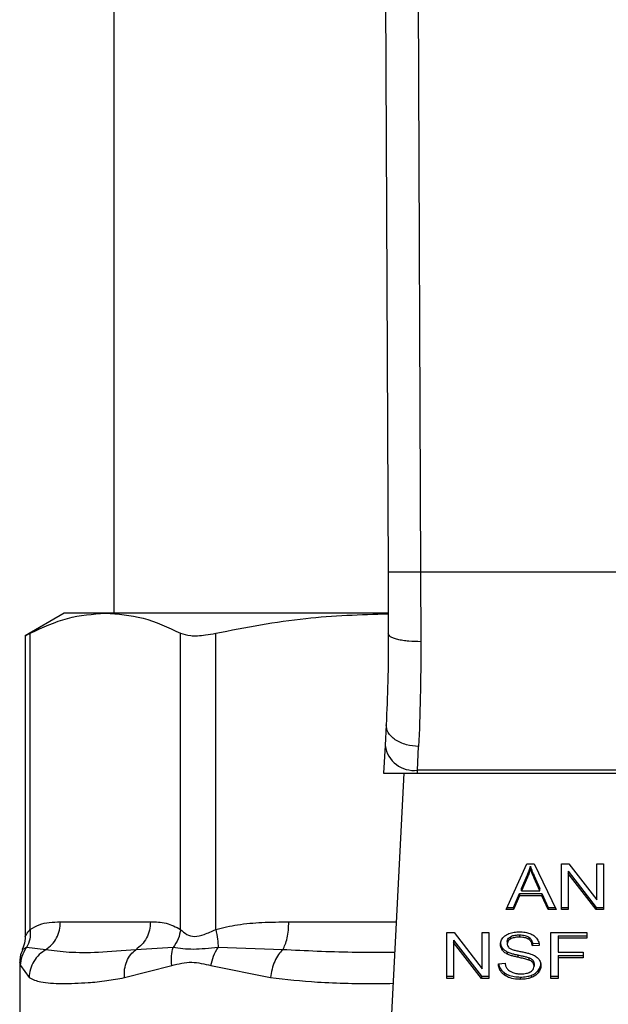
# Model space of a CAD drawing. Units: inches. Extents: x 0.4 to 10.6, y 0.4 to 8.1.
# Drawn here: x 7.5 to 7.6, y 6.3 to 6.4 of the extents above; entities that cross this region are included whole.
import ezdxf

# ---------------------------------------------------------------- set-up
doc = ezdxf.new("R2010")
doc.units = ezdxf.units.IN
doc.header["$MEASUREMENT"] = 0

msp = doc.modelspace()

# ---------------------------------------------------------------- linework, layer by layer
at = {"color": 7, "linetype": 'Continuous', "lineweight": 25}
for p, q in [((7.534048, 6.39323), (7.534312, 6.331946)), ((7.536509, 6.39324), (7.536773, 6.331957)), ((7.513555, 6.386088), (7.513555, 6.328847)), ((7.534312, 6.331946), (7.534332, 6.327284)), ((7.536773, 6.331957), (7.536793, 6.326684)), ((7.564525, 6.331957), (7.536773, 6.331957)), ((7.509803, 6.328847), (7.506843, 6.327138)), ((7.512912, 6.328847), (7.509803, 6.328847)), ((7.534293, 6.328847), (7.512912, 6.328847)), ((7.506843, 6.327163), (7.506843, 6.304359)), ((7.507217, 6.304896), (7.507217, 6.327331)), ((7.518607, 6.304896), (7.518607, 6.327331)), ((7.52127, 6.304896), (7.52127, 6.327331)), ((7.534169, 6.320399), (7.534088, 6.318817)), ((7.534088, 6.318817), (7.53398, 6.316729)), ((7.536545, 6.31695), (7.536627, 6.318739)), ((7.53398, 6.316729), (7.536533, 6.316729)), ((7.535519, 6.316729), (7.534077, 6.288844)), ((7.536533, 6.316729), (7.536545, 6.31695)), ((7.536533, 6.316729), (7.564765, 6.316729)), ((7.564753, 6.31695), (7.536545, 6.31695)), ((7.543261, 6.306393), (7.544815, 6.309873)), ((7.544815, 6.309873), (7.545385, 6.309873)), ((7.545385, 6.309873), (7.54704, 6.306393)), ((7.547447, 6.309873), (7.547994, 6.309873)), ((7.547447, 6.306393), (7.547447, 6.309873)), ((7.547994, 6.309873), (7.550115, 6.307134)), ((7.550115, 6.309873), (7.550626, 6.309873)), ((7.550115, 6.307134), (7.550115, 6.309873)), ((7.550626, 6.309873), (7.550626, 6.306393)), ((7.544415, 6.307996), (7.544865, 6.309017)), ((7.544865, 6.309017), (7.544865, 6.308843)), ((7.545087, 6.309507), (7.545087, 6.309681)), ((7.54796, 6.309304), (7.550078, 6.306567)), ((7.54796, 6.309304), (7.54796, 6.30913)), ((7.550078, 6.306393), (7.54796, 6.30913)), ((7.54796, 6.30913), (7.54796, 6.306393)), ((7.544865, 6.308843), (7.544415, 6.307822)), ((7.545372, 6.30896), (7.545792, 6.307996)), ((7.545372, 6.308786), (7.545372, 6.30896)), ((7.545792, 6.307822), (7.545372, 6.308786)), ((7.543821, 6.306567), (7.544261, 6.307621)), ((7.544261, 6.307621), (7.54596, 6.307621)), ((7.544261, 6.307621), (7.544261, 6.307447)), ((7.544415, 6.307822), (7.544415, 6.307996)), ((7.544415, 6.307822), (7.545792, 6.307822)), ((7.545792, 6.307822), (7.545792, 6.307996)), ((7.54596, 6.307621), (7.546426, 6.306567)), ((7.54596, 6.307621), (7.54596, 6.307447)), ((7.544261, 6.307447), (7.543821, 6.306393)), ((7.54596, 6.307447), (7.544261, 6.307447)), ((7.546426, 6.306393), (7.54596, 6.307447)), ((7.543821, 6.306393), (7.543261, 6.306393)), ((7.543338, 6.306567), (7.543821, 6.306567)), ((7.543821, 6.306567), (7.543821, 6.306393)), ((7.546426, 6.306567), (7.546958, 6.306567)), ((7.546426, 6.306567), (7.546426, 6.306393)), ((7.54704, 6.306393), (7.546426, 6.306393)), ((7.547447, 6.306567), (7.54796, 6.306567)), ((7.54796, 6.306393), (7.547447, 6.306393)), ((7.550078, 6.306567), (7.550626, 6.306567)), ((7.550078, 6.306567), (7.550078, 6.306393)), ((7.550626, 6.306393), (7.550078, 6.306393)), ((7.509507, 6.305471), (7.516317, 6.305471)), ((7.538766, 6.304653), (7.539313, 6.304653)), ((7.538766, 6.301173), (7.538766, 6.304653)), ((7.539313, 6.304653), (7.541434, 6.301914)), ((7.541434, 6.304653), (7.541945, 6.304653)), ((7.541434, 6.301914), (7.541434, 6.304653)), ((7.541945, 6.304653), (7.541945, 6.301173)), ((7.546648, 6.304653), (7.54937, 6.304653)), ((7.546648, 6.301173), (7.546648, 6.304653)), ((7.54937, 6.304653), (7.54937, 6.304242)), ((7.539279, 6.304084), (7.541397, 6.301347)), ((7.539279, 6.304084), (7.539279, 6.30391)), ((7.541397, 6.301173), (7.539279, 6.30391)), ((7.539279, 6.30391), (7.539279, 6.301173)), ((7.543338, 6.303968), (7.543338, 6.303794)), ((7.543575, 6.304339), (7.543575, 6.304165)), ((7.544268, 6.304483), (7.544268, 6.304309)), ((7.544959, 6.304319), (7.544959, 6.304145)), ((7.545248, 6.303816), (7.545761, 6.303849)), ((7.545248, 6.303816), (7.545248, 6.303642)), ((7.547181, 6.304416), (7.54937, 6.304416)), ((7.547181, 6.304416), (7.547181, 6.304242)), ((7.547181, 6.304242), (7.547181, 6.303165)), ((7.54937, 6.304242), (7.547181, 6.304242)), ((7.508395, 6.303356), (7.506944, 6.303528)), ((7.518048, 6.303528), (7.515206, 6.303356)), ((7.526336, 6.303356), (7.521442, 6.303528)), ((7.542957, 6.303507), (7.542957, 6.303333)), ((7.543334, 6.303201), (7.543334, 6.303027)), ((7.545761, 6.303675), (7.545248, 6.303642)), ((7.547181, 6.303165), (7.549075, 6.303165)), ((7.549075, 6.303165), (7.549075, 6.302754)), ((7.506437, 6.302417), (7.506437, 6.295884)), ((7.54267, 6.302294), (7.543173, 6.302332)), ((7.544147, 6.302959), (7.544147, 6.302785)), ((7.544979, 6.302751), (7.544979, 6.302577)), ((7.545268, 6.302562), (7.545268, 6.302388)), ((7.547181, 6.302928), (7.549075, 6.302928)), ((7.547181, 6.302928), (7.547181, 6.302754)), ((7.549075, 6.302754), (7.547181, 6.302754)), ((7.547181, 6.302754), (7.547181, 6.301173)), ((7.506487, 6.302159), (7.507135, 6.301241)), ((7.514347, 6.301241), (7.517943, 6.30216)), ((7.5209, 6.302159), (7.525413, 6.301241)), ((7.543129, 6.301605), (7.543129, 6.301431)), ((7.545365, 6.302294), (7.545365, 6.30212)), ((7.545683, 6.301789), (7.545683, 6.301615)), ((7.538766, 6.301347), (7.539279, 6.301347)), ((7.539279, 6.301173), (7.538766, 6.301173)), ((7.541397, 6.301347), (7.541945, 6.301347)), ((7.541397, 6.301347), (7.541397, 6.301173)), ((7.541945, 6.301173), (7.541397, 6.301173)), ((7.544325, 6.301288), (7.544325, 6.301114)), ((7.545143, 6.301415), (7.545143, 6.301241)), ((7.546648, 6.301347), (7.547181, 6.301347)), ((7.547181, 6.301173), (7.546648, 6.301173))]:
    msp.add_line(p, q, dxfattribs=at)
at = {"color": 8, "linetype": 'Continuous', "lineweight": 25}
msp.add_line((7.526797, 6.305471), (7.534937, 6.305471), dxfattribs=at)
at = {"color": 7, "linetype": 'Continuous', "lineweight": 25}
msp.add_arc((7.536287, 6.319161), 0.002226, 188.89244, 276.65415, dxfattribs=at)
for points, knots in [([(7.536773, 6.331957), (7.536463, 6.331955), (7.535987, 6.331953), (7.535414, 6.331951), (7.53502, 6.331949), (7.534703, 6.331948), (7.534396, 6.331946), (7.534345, 6.331946), (7.534312, 6.331946)], [0, 0, 0, 0, 0.2394568, 0.3683606, 0.5, 0.6316393, 0.7605431, 1, 1, 1, 1]), ([(7.507217, 6.327331), (7.508155, 6.327765), (7.510039, 6.328637), (7.511951, 6.328777), (7.512912, 6.328847)], [0, 0, 0, 0, 0.497697, 1, 1, 1, 1]), ([(7.512912, 6.328847), (7.513863, 6.328778), (7.515776, 6.32864), (7.51766, 6.327769), (7.518607, 6.327331)], [0, 0, 0, 0, 0.497498, 1, 1, 1, 1]), ([(7.52127, 6.327331), (7.523533, 6.327768), (7.527853, 6.328603), (7.532238, 6.328742), (7.534326, 6.328808)], [0, 0, 0, 0, 0.5239376, 1, 1, 1, 1]), ([(7.50689, 6.327163), (7.50689, 6.327162), (7.506889, 6.327162), (7.507114, 6.327278), (7.507217, 6.327331)], [0, 0, 0, 0, 0.539992, 1, 1, 1, 1]), ([(7.518607, 6.327331), (7.518835, 6.327254), (7.519293, 6.327102), (7.520299, 6.327147), (7.521006, 6.327281), (7.52127, 6.327331)], [0, 0, 0, 0, 0.384897, 0.7701328, 1, 1, 1, 1]), ([(7.534332, 6.327284), (7.534327, 6.326044), (7.534316, 6.323561), (7.534218, 6.321454), (7.534169, 6.320399)], [0, 0, 0, 0, 0.499412, 1, 1, 1, 1]), ([(7.536793, 6.326684), (7.536482, 6.326691), (7.536004, 6.326701), (7.53543, 6.326776), (7.535037, 6.326853), (7.53472, 6.32695), (7.534416, 6.327091), (7.534365, 6.327208), (7.534332, 6.327284)], [0, 0, 0, 0, 0.24076, 0.370036, 0.501795, 0.633292, 0.761812, 1, 1, 1, 1]), ([(7.536793, 6.326684), (7.536788, 6.32525), (7.536777, 6.322392), (7.536677, 6.319954), (7.536627, 6.318739)], [0, 0, 0, 0, 0.501644, 1, 1, 1, 1]), ([(7.536627, 6.318739), (7.536311, 6.31877), (7.535826, 6.318819), (7.535244, 6.319036), (7.534846, 6.319254), (7.534529, 6.319519), (7.53423, 6.319897), (7.534193, 6.320201), (7.534169, 6.320399)], [0, 0, 0, 0, 0.23918, 0.368295, 0.500241, 0.632152, 0.761165, 1, 1, 1, 1]), ([(7.544865, 6.309017), (7.544889, 6.309071), (7.544935, 6.309181), (7.545013, 6.309402), (7.545058, 6.30957), (7.545087, 6.309681)], [0, 0, 0, 0, 0.251373, 0.502735, 1, 1, 1, 1]), ([(7.545087, 6.309507), (7.545072, 6.309451), (7.545044, 6.309338), (7.544977, 6.309115), (7.54491, 6.308951), (7.544865, 6.308843)], [0, 0, 0, 0, 0.2513516, 0.5027109, 1, 1, 1, 1]), ([(7.545087, 6.309681), (7.545113, 6.309606), (7.545165, 6.309456), (7.545262, 6.309216), (7.545333, 6.309051), (7.545372, 6.30896)], [0, 0, 0, 0, 0.308862, 0.617677, 1, 1, 1, 1]), ([(7.545372, 6.308786), (7.54534, 6.308859), (7.545277, 6.309007), (7.545178, 6.309247), (7.545119, 6.309415), (7.545087, 6.309507)], [0, 0, 0, 0, 0.308804, 0.617614, 1, 1, 1, 1]), ([(7.507217, 6.304896), (7.507444, 6.305026), (7.507922, 6.305298), (7.50869, 6.305445), (7.509226, 6.305462), (7.509507, 6.305471)], [0, 0, 0, 0, 0.301772, 0.635296, 1, 1, 1, 1]), ([(7.516317, 6.305471), (7.51672, 6.305467), (7.51749, 6.30546), (7.518245, 6.305079), (7.518607, 6.304896)], [0, 0, 0, 0, 0.522252, 1, 1, 1, 1]), ([(7.52127, 6.304896), (7.521817, 6.305026), (7.52297, 6.305298), (7.524825, 6.305445), (7.52612, 6.305462), (7.526797, 6.305471)], [0, 0, 0, 0, 0.301757, 0.635275, 1, 1, 1, 1]), ([(7.507217, 6.304896), (7.507224, 6.304645), (7.507237, 6.304155), (7.50704, 6.303734), (7.506944, 6.303528)], [0, 0, 0, 0, 0.512741, 1, 1, 1, 1]), ([(7.518607, 6.304896), (7.518562, 6.304652), (7.518474, 6.304162), (7.51819, 6.303739), (7.518048, 6.303528)], [0, 0, 0, 0, 0.5, 1, 1, 1, 1]), ([(7.518607, 6.304896), (7.518749, 6.304759), (7.519017, 6.304501), (7.519654, 6.304299), (7.520414, 6.304501), (7.520973, 6.304759), (7.52127, 6.304896)], [0, 0, 0, 0, 0.2651513, 0.5001606, 0.7350459, 1, 1, 1, 1]), ([(7.52127, 6.304896), (7.521325, 6.304645), (7.521433, 6.304155), (7.521439, 6.303734), (7.521442, 6.303528)], [0, 0, 0, 0, 0.512742, 1, 1, 1, 1]), ([(7.54321, 6.304446), (7.543288, 6.304493), (7.54348, 6.304608), (7.543847, 6.3047), (7.544123, 6.30471), (7.544251, 6.304715)], [0, 0, 0, 0, 0.2703182, 0.6615221, 1, 1, 1, 1]), ([(7.544251, 6.304715), (7.544326, 6.304713), (7.544475, 6.30471), (7.544744, 6.304678), (7.544924, 6.304622), (7.545036, 6.304588)], [0, 0, 0, 0, 0.2763649, 0.5528875, 1, 1, 1, 1]), ([(7.545036, 6.304588), (7.545091, 6.304565), (7.545202, 6.30452), (7.545392, 6.304407), (7.545494, 6.304298), (7.54556, 6.304228)], [0, 0, 0, 0, 0.259481, 0.519099, 1, 1, 1, 1]), ([(7.506843, 6.304373), (7.506835, 6.304138), (7.506823, 6.303797), (7.506663, 6.3035), (7.506613, 6.303407)], [0, 0, 0, 0, 0.6875132, 1, 1, 1, 1]), ([(7.542824, 6.303756), (7.542829, 6.303826), (7.542841, 6.304001), (7.542965, 6.304248), (7.543136, 6.304387), (7.54321, 6.304446)], [0, 0, 0, 0, 0.277056, 0.688765, 1, 1, 1, 1]), ([(7.542824, 6.30393), (7.542826, 6.303891), (7.542829, 6.303812), (7.542862, 6.303667), (7.54292, 6.303569), (7.542957, 6.303507)], [0, 0, 0, 0, 0.269382, 0.538883, 1, 1, 1, 1]), ([(7.543338, 6.303968), (7.543341, 6.304006), (7.543348, 6.304095), (7.543421, 6.30423), (7.543524, 6.304302), (7.543575, 6.304339)], [0, 0, 0, 0, 0.2727303, 0.633958, 1, 1, 1, 1]), ([(7.543575, 6.304165), (7.543538, 6.304139), (7.54345, 6.30408), (7.543355, 6.303952), (7.543344, 6.303848), (7.543338, 6.303794)], [0, 0, 0, 0, 0.260681, 0.6112074, 1, 1, 1, 1]), ([(7.543338, 6.303794), (7.54334, 6.303759), (7.543345, 6.303674), (7.543397, 6.303555), (7.543478, 6.303491), (7.543511, 6.303465)], [0, 0, 0, 0, 0.286525, 0.711042, 1, 1, 1, 1]), ([(7.543575, 6.304339), (7.543639, 6.304369), (7.543801, 6.304446), (7.544049, 6.304479), (7.544217, 6.304482), (7.544268, 6.304483)], [0, 0, 0, 0, 0.31258, 0.791658, 1, 1, 1, 1]), ([(7.544268, 6.304309), (7.544192, 6.304307), (7.544054, 6.304303), (7.543811, 6.304269), (7.543666, 6.304205), (7.543575, 6.304165)], [0, 0, 0, 0, 0.30939, 0.566715, 1, 1, 1, 1]), ([(7.544268, 6.304483), (7.544342, 6.304481), (7.544531, 6.304475), (7.544778, 6.304423), (7.544914, 6.304345), (7.544959, 6.304319)], [0, 0, 0, 0, 0.298299, 0.764403, 1, 1, 1, 1]), ([(7.544959, 6.304145), (7.544907, 6.304174), (7.544777, 6.304247), (7.544533, 6.3043), (7.544351, 6.304306), (7.544268, 6.304309)], [0, 0, 0, 0, 0.264686, 0.665866, 1, 1, 1, 1]), ([(7.544959, 6.304319), (7.545013, 6.304275), (7.545143, 6.304168), (7.54522, 6.303986), (7.545241, 6.303859), (7.545248, 6.303816)], [0, 0, 0, 0, 0.310654, 0.761449, 1, 1, 1, 1]), ([(7.545248, 6.303642), (7.545238, 6.303698), (7.545221, 6.303799), (7.545148, 6.303965), (7.545055, 6.304079), (7.544971, 6.304137), (7.544959, 6.304145)], [0, 0, 0, 0, 0.307086, 0.550675, 0.938361, 1, 1, 1, 1]), ([(7.54556, 6.304228), (7.545594, 6.304181), (7.545661, 6.304086), (7.545736, 6.3039), (7.545752, 6.303761), (7.545761, 6.303675)], [0, 0, 0, 0, 0.2761027, 0.5520389, 1, 1, 1, 1]), ([(7.506667, 6.303382), (7.506625, 6.303304), (7.506462, 6.303003), (7.506448, 6.302656), (7.506437, 6.302399)], [0, 0, 0, 0, 0.258717, 1, 1, 1, 1]), ([(7.506487, 6.302159), (7.506509, 6.302404), (7.506554, 6.302893), (7.506814, 6.303317), (7.506944, 6.303528)], [0, 0, 0, 0, 0.500002, 1, 1, 1, 1]), ([(7.508395, 6.303356), (7.508224, 6.303241), (7.507872, 6.303004), (7.507474, 6.302488), (7.507198, 6.301888), (7.507156, 6.301455), (7.507135, 6.301241)], [0, 0, 0, 0, 0.240621, 0.493113, 0.749228, 1, 1, 1, 1]), ([(7.515206, 6.303356), (7.514235, 6.303273), (7.512372, 6.303112), (7.510116, 6.303119), (7.508964, 6.303278), (7.508395, 6.303356)], [0, 0, 0, 0, 0.35543, 0.681635, 1, 1, 1, 1]), ([(7.514347, 6.301241), (7.514345, 6.301455), (7.514341, 6.301888), (7.514516, 6.302488), (7.514801, 6.303004), (7.515073, 6.303241), (7.515206, 6.303356)], [0, 0, 0, 0, 0.25077, 0.506885, 0.759376, 1, 1, 1, 1]), ([(7.517943, 6.30216), (7.517918, 6.302408), (7.517868, 6.302898), (7.517989, 6.30332), (7.518048, 6.303528)], [0, 0, 0, 0, 0.50845, 1, 1, 1, 1]), ([(7.521442, 6.303528), (7.52079, 6.303458), (7.519442, 6.303315), (7.518523, 6.303455), (7.518048, 6.303528)], [0, 0, 0, 0, 0.48389, 1, 1, 1, 1]), ([(7.5209, 6.302159), (7.520957, 6.302404), (7.521071, 6.302893), (7.521318, 6.303316), (7.521442, 6.303528)], [0, 0, 0, 0, 0.500002, 1, 1, 1, 1]), ([(7.526336, 6.303356), (7.526226, 6.303241), (7.526001, 6.303004), (7.525723, 6.302488), (7.525508, 6.301888), (7.525445, 6.301455), (7.525413, 6.301241)], [0, 0, 0, 0, 0.240634, 0.493131, 0.749242, 1, 1, 1, 1]), ([(7.542957, 6.303333), (7.542934, 6.303369), (7.542888, 6.30344), (7.542836, 6.303582), (7.542829, 6.303689), (7.542824, 6.303756)], [0, 0, 0, 0, 0.269682, 0.539247, 1, 1, 1, 1]), ([(7.542957, 6.303507), (7.542981, 6.303476), (7.543029, 6.303415), (7.543149, 6.303307), (7.543261, 6.303243), (7.543334, 6.303201)], [0, 0, 0, 0, 0.256397, 0.512806, 1, 1, 1, 1]), ([(7.543334, 6.303027), (7.543295, 6.303048), (7.543216, 6.303091), (7.54308, 6.303188), (7.543006, 6.303275), (7.542957, 6.303333)], [0, 0, 0, 0, 0.256334, 0.512729, 1, 1, 1, 1]), ([(7.543334, 6.303201), (7.543421, 6.303165), (7.543591, 6.303094), (7.543869, 6.303021), (7.544054, 6.302979), (7.544147, 6.302959)], [0, 0, 0, 0, 0.3408212, 0.6695884, 1, 1, 1, 1]), ([(7.543511, 6.303465), (7.543575, 6.303433), (7.543725, 6.30336), (7.543997, 6.303292), (7.544195, 6.303251), (7.544295, 6.30323)], [0, 0, 0, 0, 0.274066, 0.635279, 1, 1, 1, 1]), ([(7.544295, 6.30323), (7.544395, 6.30321), (7.544586, 6.303172), (7.544869, 6.303108), (7.545045, 6.303054), (7.545133, 6.303026)], [0, 0, 0, 0, 0.349644, 0.674087, 1, 1, 1, 1]), ([(7.517943, 6.30216), (7.51844, 6.302287), (7.519392, 6.302532), (7.520413, 6.30228), (7.5209, 6.302159)], [0, 0, 0, 0, 0.522083, 1, 1, 1, 1]), ([(7.543173, 6.302332), (7.543188, 6.302245), (7.543214, 6.302088), (7.543311, 6.301946), (7.543355, 6.301883)], [0, 0, 0, 0, 0.55487, 1, 1, 1, 1]), ([(7.544147, 6.302785), (7.544052, 6.302806), (7.543864, 6.302848), (7.543587, 6.302921), (7.543419, 6.302992), (7.543334, 6.303027)], [0, 0, 0, 0, 0.338747, 0.667254, 1, 1, 1, 1]), ([(7.544147, 6.302959), (7.544253, 6.302936), (7.544447, 6.302894), (7.544727, 6.30283), (7.544895, 6.302778), (7.544979, 6.302751)], [0, 0, 0, 0, 0.378093, 0.688481, 1, 1, 1, 1]), ([(7.544979, 6.302577), (7.544928, 6.302594), (7.544769, 6.302646), (7.544489, 6.302711), (7.544261, 6.30276), (7.544147, 6.302785)], [0, 0, 0, 0, 0.189526, 0.594322, 1, 1, 1, 1]), ([(7.544979, 6.302751), (7.54501, 6.302738), (7.545073, 6.302712), (7.545177, 6.302653), (7.545233, 6.302597), (7.545268, 6.302562)], [0, 0, 0, 0, 0.275088, 0.550349, 1, 1, 1, 1]), ([(7.545268, 6.302388), (7.545248, 6.30241), (7.545207, 6.302453), (7.545112, 6.30252), (7.54503, 6.302555), (7.544979, 6.302577)], [0, 0, 0, 0, 0.275514, 0.550868, 1, 1, 1, 1]), ([(7.545133, 6.303026), (7.545194, 6.303002), (7.545317, 6.302954), (7.545518, 6.302845), (7.545626, 6.30274), (7.545692, 6.302676)], [0, 0, 0, 0, 0.277895, 0.556025, 1, 1, 1, 1]), ([(7.545268, 6.302562), (7.545285, 6.30254), (7.545319, 6.302494), (7.545357, 6.302404), (7.545362, 6.302336), (7.545365, 6.302294)], [0, 0, 0, 0, 0.274452, 0.548789, 1, 1, 1, 1]), ([(7.545365, 6.30212), (7.545364, 6.302146), (7.545361, 6.302197), (7.545337, 6.302289), (7.545294, 6.30235), (7.545268, 6.302388)], [0, 0, 0, 0, 0.274094, 0.548351, 1, 1, 1, 1]), ([(7.545683, 6.301789), (7.545716, 6.301834), (7.545781, 6.301922), (7.545862, 6.302104), (7.545875, 6.302243), (7.545882, 6.302332)], [0, 0, 0, 0, 0.264512, 0.529062, 1, 1, 1, 1]), ([(7.545692, 6.302676), (7.545726, 6.302632), (7.545795, 6.302542), (7.545867, 6.302368), (7.545877, 6.302238), (7.545882, 6.302158)], [0, 0, 0, 0, 0.280629, 0.561135, 1, 1, 1, 1]), ([(7.543129, 6.301431), (7.543048, 6.301498), (7.542852, 6.301663), (7.5427, 6.301969), (7.542679, 6.302194), (7.54267, 6.302294)], [0, 0, 0, 0, 0.278888, 0.683879, 1, 1, 1, 1]), ([(7.542693, 6.302295), (7.542696, 6.302266), (7.542716, 6.302094), (7.542845, 6.301843), (7.543052, 6.301669), (7.543129, 6.301605)], [0, 0, 0, 0, 0.114979, 0.673224, 1, 1, 1, 1]), ([(7.543129, 6.301605), (7.543218, 6.30155), (7.543433, 6.301417), (7.543855, 6.301305), (7.544173, 6.301294), (7.544325, 6.301288)], [0, 0, 0, 0, 0.271189, 0.651939, 1, 1, 1, 1]), ([(7.543355, 6.301883), (7.543383, 6.301854), (7.54344, 6.301795), (7.543574, 6.301704), (7.54369, 6.301656), (7.543763, 6.301625)], [0, 0, 0, 0, 0.271574, 0.543029, 1, 1, 1, 1]), ([(7.543763, 6.301625), (7.543813, 6.301608), (7.543914, 6.301575), (7.544115, 6.301538), (7.544266, 6.301533), (7.544362, 6.301529)], [0, 0, 0, 0, 0.269195, 0.538266, 1, 1, 1, 1]), ([(7.544362, 6.301529), (7.544443, 6.301531), (7.544587, 6.301535), (7.544831, 6.301574), (7.544999, 6.301632), (7.545089, 6.301686), (7.5451, 6.301693)], [0, 0, 0, 0, 0.306858, 0.549294, 0.945363, 1, 1, 1, 1]), ([(7.5451, 6.301693), (7.545144, 6.301724), (7.545246, 6.301796), (7.545348, 6.301945), (7.545359, 6.302062), (7.545365, 6.30212)], [0, 0, 0, 0, 0.271997, 0.63706, 1, 1, 1, 1]), ([(7.545143, 6.301415), (7.545201, 6.301438), (7.545317, 6.301486), (7.545511, 6.301606), (7.545616, 6.301717), (7.545683, 6.301789)], [0, 0, 0, 0, 0.263031, 0.526103, 1, 1, 1, 1]), ([(7.545683, 6.301615), (7.545647, 6.301575), (7.545576, 6.301494), (7.545406, 6.301358), (7.545246, 6.301286), (7.545143, 6.301241)], [0, 0, 0, 0, 0.262858, 0.525883, 1, 1, 1, 1]), ([(7.545882, 6.302158), (7.54588, 6.302108), (7.545875, 6.302008), (7.545824, 6.301822), (7.545738, 6.301696), (7.545683, 6.301615)], [0, 0, 0, 0, 0.264411, 0.528936, 1, 1, 1, 1]), ([(7.507135, 6.301241), (7.507408, 6.301119), (7.508023, 6.300843), (7.509279, 6.300795), (7.510566, 6.300807), (7.511682, 6.300869), (7.512922, 6.300981), (7.513897, 6.301159), (7.514347, 6.301241)], [0, 0, 0, 0, 0.21283, 0.478924, 0.60442, 0.722853, 0.871971, 1, 1, 1, 1]), ([(7.544325, 6.301114), (7.544201, 6.301118), (7.543892, 6.301127), (7.543463, 6.301226), (7.543225, 6.301372), (7.543129, 6.301431)], [0, 0, 0, 0, 0.28309, 0.709211, 1, 1, 1, 1]), ([(7.544325, 6.301288), (7.544405, 6.301289), (7.544564, 6.301293), (7.544844, 6.301324), (7.545031, 6.301381), (7.545143, 6.301415)], [0, 0, 0, 0, 0.28349, 0.567171, 1, 1, 1, 1]), ([(7.545143, 6.301241), (7.54507, 6.301217), (7.544924, 6.30117), (7.544648, 6.301124), (7.544447, 6.301117), (7.544325, 6.301114)], [0, 0, 0, 0, 0.2840558, 0.5678586, 1, 1, 1, 1])]:
    msp.add_open_spline(points, degree=3, knots=knots, dxfattribs=at)
for points in [[(7.508395, 6.303356), (7.508556, 6.303478), (7.508878, 6.303722), (7.509229, 6.304243), (7.509463, 6.304834), (7.509492, 6.305259), (7.509507, 6.305471)], [(7.516317, 6.305471), (7.516303, 6.305259), (7.516273, 6.304834), (7.516039, 6.304243), (7.515689, 6.303722), (7.515367, 6.303478), (7.515206, 6.303356)], [(7.526336, 6.303356), (7.526403, 6.303478), (7.526536, 6.303722), (7.526681, 6.304243), (7.526778, 6.304834), (7.526791, 6.305259), (7.526797, 6.305471)]]:
    msp.add_open_spline(points, degree=3, dxfattribs=at)
at = {"color": 8, "linetype": 'Continuous', "lineweight": 25}
for points, knots in [([(7.506843, 6.304364), (7.506843, 6.304364), (7.506813, 6.304312), (7.506917, 6.304526), (7.507113, 6.304768), (7.507217, 6.304896)], [0, 0, 0, 0, 0.000155, 0.469999, 1, 1, 1, 1]), ([(7.506944, 6.303528), (7.506748, 6.303436), (7.506545, 6.303341), (7.506647, 6.303389), (7.50665, 6.30339)], [0, 0, 0, 0, 0.967344, 1, 1, 1, 1]), ([(7.534817, 6.303155), (7.533736, 6.303148), (7.530832, 6.303129), (7.52807, 6.303269), (7.526336, 6.303356)], [0, 0, 0, 0, 0.372191, 1, 1, 1, 1]), ([(7.50644, 6.302396), (7.506439, 6.3024), (7.506422, 6.302483), (7.506455, 6.302317), (7.506487, 6.302159)], [0, 0, 0, 0, 0.044933, 1, 1, 1, 1]), ([(7.525413, 6.301241), (7.526582, 6.301116), (7.529216, 6.300835), (7.532377, 6.300782), (7.53436, 6.30081), (7.534696, 6.300815)], [0, 0, 0, 0, 0.398658, 0.898182, 1, 1, 1, 1])]:
    msp.add_open_spline(points, degree=3, knots=knots, dxfattribs=at)

doc.saveas('drawing.dxf')
